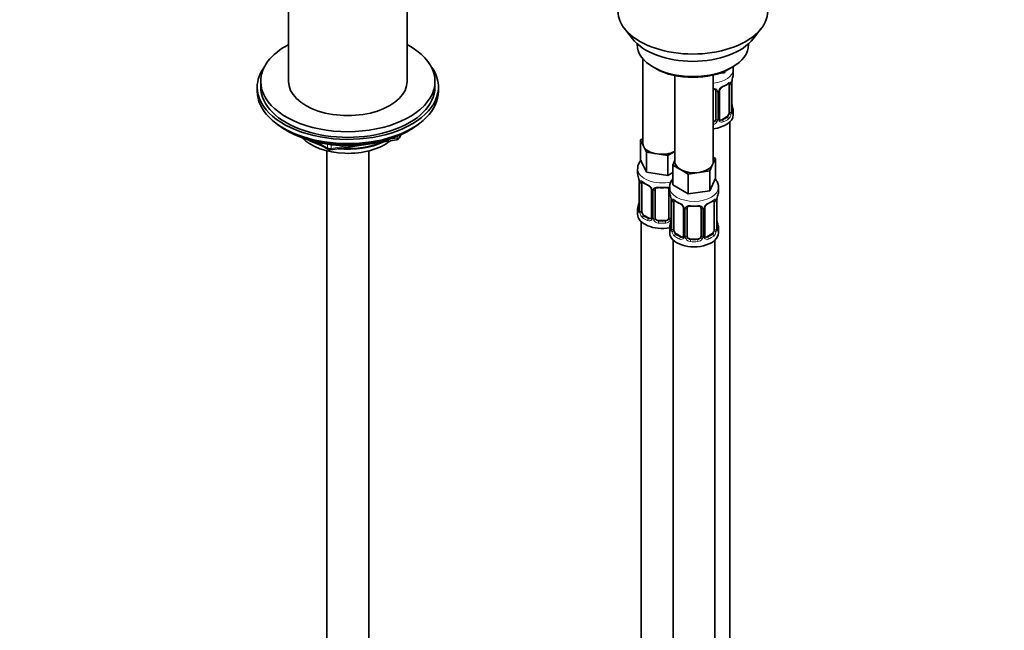
# Model space of a CAD drawing. Units: millimetres. Extents: x 0 to 2431, y 0 to 2753.
# Drawn here: x 1583 to 1866, y 659 to 834 of the extents above; entities that cross this region are included whole.
import ezdxf
from ezdxf import colors
from ezdxf.entities.mleader import LeaderData, LeaderLine
from ezdxf.math import Vec2, Vec3

# ---------------------------------------------------------------- set-up
doc = ezdxf.new("R2010")
doc.units = ezdxf.units.MM
doc.layers.add('DV6_Défaut', color=7, linetype='Continuous')
doc.layers.add('Défaut', color=7, linetype='Continuous')

# ---------------------------------------------------------------- blocks, each defined once
blk = doc.blocks.new('_DOT')
at = {"color": 0}
blk.add_line((0, 0), (-1, 0), dxfattribs=at)
at = {"color": 0, "const_width": 0.333}
blk.add_lwpolyline([(-0.1665, 0, 1), (0.1665, 0, 1)], format="xyb", close=True, dxfattribs=at)
blk = doc.blocks.new('SE5')
at = {"layer": 'DV6_Défaut', "color": 7, "linetype": 'Continuous', "lineweight": 35}
for p, q in [((1660.55, 875.66), (1660.55, 816.36)), ((1694.55, 816.36), (1694.55, 875.66)), ((1756.92, 831.56), (1759.2, 828.62)), ((1793.89, 828.62), (1796.17, 831.56)), ((1760.54, 827.18), (1760.54, 826.97)), ((1792.54, 826.97), (1792.54, 827.18)), ((1762.2, 822.87), (1762.2, 798.6)), ((1765.23, 820.44), (1765.94, 820.03)), ((1785.86, 819.37), (1785.63, 818.87)), ((1787.15, 820.03), (1787.86, 820.44)), ((1788.14, 818.32), (1788.14, 819.83)), ((1771.4, 818.02), (1771.4, 793.29)), ((1782.4, 793.29), (1782.4, 818.18)), ((1785.63, 818.87), (1783.85, 818.59)), ((1785.63, 819.27), (1785.63, 818.87)), ((1651.55, 814.72), (1651.55, 813.5)), ((1652.55, 816.36), (1652.55, 814.72)), ((1702.55, 814.72), (1702.55, 816.36)), ((1703.55, 813.5), (1703.55, 814.72)), ((1784.19, 805.63), (1784.19, 813.69)), ((1786.94, 815.47), (1786.94, 807.4)), ((1787.69, 807.73), (1787.69, 815.8)), ((1783.14, 813.6), (1783.14, 805.54)), ((1786.23, 806.18), (1784.82, 805.36)), ((1788.14, 806.76), (1788.14, 807.97)), ((1659.87, 802.35), (1660.47, 802.01)), ((1694.63, 802.01), (1695.23, 802.35)), ((1787.14, 579.78), (1787.14, 804.68)), ((1672.62, 796.67), (1691.58, 799.6)), ((1692.34, 800.17), (1692.73, 801.02)), ((1761.57, 799.55), (1762.2, 799.91)), ((1762.39, 797.78), (1761.57, 799.55)), ((1761.57, 799.55), (1761.57, 793.83)), ((1668.06, 799.04), (1671.97, 796.79)), ((1763.21, 796.01), (1762.39, 797.78)), ((1671.55, 796.42), (1671.55, 241.14)), ((1683.55, 241.14), (1683.55, 796.42)), ((1766.28, 795.53), (1763.21, 796.01)), ((1763.21, 796.01), (1763.21, 790.29)), ((1769.35, 795.06), (1766.28, 795.53)), ((1771.4, 796.24), (1769.35, 795.06)), ((1769.35, 795.06), (1769.35, 789.34)), ((1783.03, 794.24), (1782.21, 792.47)), ((1782.4, 794.61), (1783.03, 794.24)), ((1783.03, 794.24), (1783.03, 788.53)), ((1760.7, 791.25), (1760.7, 790.01)), ((1763.21, 790.29), (1761.57, 793.83)), ((1770.76, 792.34), (1771.4, 793.71)), ((1773.01, 791.05), (1770.76, 792.34)), ((1770.76, 792.34), (1770.76, 786.63)), ((1775.25, 789.75), (1773.01, 791.05)), ((1782.21, 792.47), (1781.39, 790.7)), ((1769.35, 789.34), (1763.21, 790.29)), ((1770.76, 790.16), (1769.35, 789.34)), ((1778.32, 790.22), (1775.25, 789.75)), ((1775.25, 789.75), (1775.25, 784.03)), ((1781.39, 790.7), (1778.32, 790.22)), ((1781.39, 790.7), (1781.39, 784.98)), ((1783.03, 788.53), (1781.39, 784.98)), ((1761.1, 787.99), (1761.11, 787.94)), ((1761.15, 787.48), (1761.15, 779.42)), ((1761.91, 779.09), (1761.91, 787.15)), ((1769.9, 785.94), (1769.9, 784.7)), ((1775.25, 784.03), (1770.76, 786.63)), ((1783.9, 784.7), (1783.9, 785.94)), ((1764.65, 785.37), (1764.65, 777.31)), ((1765.7, 777.22), (1765.7, 785.28)), ((1769.7, 785.28), (1769.7, 777.22)), ((1770.3, 782.68), (1770.3, 782.63)), ((1781.39, 784.98), (1775.25, 784.03)), ((1770.35, 782.17), (1770.35, 774.11)), ((1771.1, 773.78), (1771.1, 781.84)), ((1773.84, 780.07), (1773.84, 772)), ((1774.9, 771.91), (1774.9, 779.98)), ((1778.9, 779.98), (1778.9, 771.91)), ((1779.95, 772), (1779.95, 780.07)), ((1782.69, 781.84), (1782.69, 773.78)), ((1783.45, 774.11), (1783.45, 782.17)), ((1760.7, 779.66), (1760.7, 778.19)), ((1764.03, 777.04), (1762.61, 777.86)), ((1761.7, 776.1), (1761.7, 529.97)), ((1768.7, 776.4), (1766.7, 776.4)), ((1769.9, 774.35), (1769.9, 772.88)), ((1783.9, 772.88), (1783.9, 774.35)), ((1773.22, 771.74), (1771.81, 772.55)), ((1781.99, 772.55), (1780.57, 771.74)), ((1770.9, 770.8), (1770.9, 524.66)), ((1777.9, 771.1), (1775.9, 771.1)), ((1782.9, 524.66), (1782.9, 770.8))]:
    blk.add_line(p, q, dxfattribs=at)
at = {"layer": 'DV6_Défaut', "color": 7, "linetype": 'Continuous', "lineweight": 18}
for p, q in [((1787.55, 815.56), (1787.55, 807.49)), ((1787.66, 807.65), (1787.66, 815.71)), ((1783.68, 813.41), (1783.68, 805.35)), ((1783.95, 805.42), (1783.95, 813.48)), ((1784.82, 805.36), (1785.05, 805.23)), ((1786.23, 806.18), (1786.46, 806.05)), ((1689.16, 799.64), (1691.69, 800.03)), ((1691.69, 800.03), (1691.69, 800.56)), ((1692.39, 800.44), (1692.65, 800.98)), ((1692.39, 800.87), (1692.39, 800.44)), ((1669.04, 798.82), (1671.76, 797.25)), ((1671.76, 797.25), (1671.76, 798.33)), ((1672.73, 798.2), (1672.73, 797.1)), ((1672.73, 797.1), (1678.09, 797.93)), ((1761.18, 787.4), (1761.18, 779.33)), ((1761.29, 779.18), (1761.29, 787.24)), ((1764.89, 785.16), (1764.89, 777.1)), ((1765.16, 777.03), (1765.16, 785.1)), ((1770.25, 783.02), (1770.25, 777.03)), ((1770.37, 782.09), (1770.37, 774.03)), ((1770.49, 773.87), (1770.49, 781.93)), ((1774.08, 779.86), (1774.08, 771.79)), ((1774.35, 771.73), (1774.35, 779.79)), ((1779.44, 779.79), (1779.44, 771.73)), ((1779.71, 771.79), (1779.71, 779.86)), ((1783.31, 781.93), (1783.31, 773.87)), ((1783.42, 774.03), (1783.42, 782.09)), ((1762.61, 777.86), (1762.38, 777.73)), ((1764.03, 777.04), (1763.8, 776.91)), ((1766.7, 776.4), (1766.7, 776.22)), ((1768.7, 776.4), (1768.7, 776.22)), ((1771.81, 772.55), (1771.58, 772.42)), ((1773.22, 771.74), (1772.99, 771.6)), ((1780.57, 771.74), (1780.8, 771.6)), ((1781.99, 772.55), (1782.22, 772.42)), ((1775.9, 771.1), (1775.9, 770.91)), ((1777.9, 771.1), (1777.9, 770.91))]:
    blk.add_line(p, q, dxfattribs=at)
at = {"layer": 'DV6_Défaut', "color": 7, "linetype": 'Continuous', "lineweight": 35}
for centre, radius, start, end in [((1802.31, 813.52), 14.86, 163.606, 169.2521), ((1782.85, 813.68), 0.277, 347.5628, 41.4306), ((1784.85, 813.7), 0.657, 148.4706, 180.6233), ((1785.91, 813.19), 1.83, 112.9134, 152.3504), ((1782.64, 821.05), 6.68, 292.5547, 307.5154), ((1790.33, 815.8), 2.64, 168.9196, 180.0325), ((1790.03, 810.47), 2.34, 179.3187, 190.8127), ((1802.31, 812.78), 14.86, 190.7479, 196.394), ((1784.46, 805.58), 0.265, 167.8419, 221.7461), ((1788.63, 807.68), 0.943, 176.3997, 194.4288), ((1691.43, 800.59), 1, 278.794, 335.1039), ((1672.47, 797.65), 1, 240, 278.794), ((1746.53, 785.2), 14.86, 10.7478, 16.3941), ((1758.85, 787.51), 2.3, 359.2653, 10.6479), ((1766.18, 792.69), 6.63, 232.4258, 247.504), ((1762.93, 784.86), 1.84, 27.995, 67.1603), ((1767.7, 797.67), 11.87, 264.9967, 275.0033), ((1769.42, 785.37), 0.277, 347.5628, 41.4306), ((1755.72, 779.89), 14.86, 10.7478, 16.3941), ((1768.05, 782.21), 2.3, 359.2653, 10.6479), ((1786.09, 782.18), 2.64, 168.9196, 180.0325), ((1798.07, 779.89), 14.86, 163.606, 169.2521), ((1746.53, 784.46), 14.86, 343.6059, 349.2522), ((1758.52, 782.18), 2.64, 348.9187, 0.0319), ((1775.37, 787.38), 6.63, 232.4258, 247.504), ((1772.12, 779.56), 1.84, 27.995, 67.1603), ((1776.9, 792.36), 11.87, 264.9967, 275.0033), ((1778.61, 780.06), 0.277, 347.5628, 41.4306), ((1780.61, 780.07), 0.657, 148.4706, 180.6233), ((1781.67, 779.57), 1.83, 112.9134, 152.3504), ((1778.4, 787.43), 6.68, 292.5547, 307.5154), ((1760.16, 779.37), 0.997, 345.6635, 2.6967), ((1755.72, 779.16), 14.86, 343.6059, 349.2522), ((1767.71, 776.87), 2.64, 348.9187, 0.0319), ((1769.35, 774.06), 0.997, 345.6635, 2.6967), ((1785.79, 776.84), 2.34, 179.3187, 190.8127), ((1784.39, 774.05), 0.943, 176.3997, 194.4288), ((1798.07, 779.16), 14.86, 190.7479, 196.394), ((1780.22, 771.95), 0.265, 167.8419, 221.7461)]:
    blk.add_arc(centre, radius, start, end, dxfattribs=at)
at = {"layer": 'DV6_Défaut', "color": 7, "linetype": 'Continuous', "lineweight": 18}
for centre, radius, start, end in [((1782.9, 813.43), 0.785, 359.1311, 35.0336), ((1785.11, 813.46), 1.16, 151.7186, 178.9861), ((1786.26, 812.77), 2.5, 113.0004, 150.18), ((1786.45, 815.6), 1.1, 357.6841, 19.526), ((1791.21, 815.67), 3.55, 170.0079, 179.3454), ((1781.97, 805.72), 1.2, 291.0983, 333.3802), ((1782.58, 805.37), 1.1, 330.5042, 359.168), ((1784.73, 805.4), 0.779, 178.9659, 214.7127), ((1784.76, 805.91), 0.735, 240.2771, 292.8078), ((1785.2, 807.27), 2.32, 313.1842, 351.2464), ((1784.66, 807.52), 2.89, 348.0493, 359.4931), ((1788.95, 807.61), 1.29, 178.1771, 196.676), ((1782.05, 805.7), 1.72, 281.6099, 329.7127), ((1784.84, 805.58), 0.972, 219.7872, 297.134), ((1757.63, 787.35), 3.55, 0.6583, 9.9884), ((1762.4, 787.28), 1.11, 160.4927, 182.2972), ((1762.59, 784.45), 2.5, 29.8198, 66.9998), ((1763.73, 785.14), 1.16, 1.0203, 28.275), ((1765.95, 785.11), 0.785, 144.9712, 180.8641), ((1766.82, 782.05), 3.55, 0.6583, 9.9884), ((1786.97, 782.05), 3.55, 170.0079, 179.3454), ((1771.59, 781.98), 1.11, 160.4927, 182.2972), ((1771.78, 779.14), 2.5, 29.8198, 66.9998), ((1772.92, 779.83), 1.16, 1.0203, 28.275), ((1775.14, 779.8), 0.785, 144.9712, 180.8641), ((1778.65, 779.8), 0.785, 359.1311, 35.0336), ((1780.87, 779.84), 1.16, 151.7186, 178.9861), ((1782.01, 779.14), 2.5, 113.0004, 150.18), ((1782.2, 781.98), 1.1, 357.6841, 19.526), ((1759.89, 779.29), 1.29, 343.3385, 1.8084), ((1764.19, 779.2), 2.89, 180.5093, 191.9483), ((1763.65, 778.95), 2.32, 188.7542, 226.8152), ((1764.08, 777.6), 0.746, 247.8303, 300.1251), ((1764.11, 777.09), 0.779, 325.2937, 1.0277), ((1766.26, 777.05), 1.1, 180.837, 209.4908), ((1769.15, 777.05), 1.1, 330.5042, 359.168), ((1764, 777.26), 0.972, 242.8666, 320.2121), ((1766.79, 777.38), 1.72, 210.2871, 265.0453), ((1766.88, 777.41), 1.21, 206.8319, 261.5389), ((1768.53, 777.41), 1.2, 278.249, 333.3802), ((1768.62, 777.38), 1.72, 274.9548, 329.7127), ((1769.08, 773.98), 1.29, 343.3385, 1.8084), ((1773.38, 773.89), 2.89, 180.5093, 191.9483), ((1772.84, 773.65), 2.32, 188.7542, 226.8152), ((1773.2, 771.96), 0.972, 242.8666, 320.2121), ((1773.27, 772.3), 0.746, 247.8303, 300.1251), ((1773.3, 771.78), 0.779, 325.2937, 1.0277), ((1775.45, 771.74), 1.1, 180.837, 209.4908), ((1776.07, 772.11), 1.21, 206.8319, 261.5389), ((1777.72, 772.1), 1.2, 278.249, 333.3802), ((1778.34, 771.74), 1.1, 330.5042, 359.168), ((1780.49, 771.78), 0.779, 178.9659, 214.7127), ((1780.6, 771.96), 0.972, 219.7872, 297.134), ((1780.52, 772.28), 0.735, 240.2771, 292.8078), ((1780.95, 773.65), 2.32, 313.1842, 351.2464), ((1780.41, 773.89), 2.89, 348.0493, 359.4931), ((1784.71, 773.98), 1.29, 178.1771, 196.676), ((1775.98, 772.07), 1.72, 210.2871, 265.0453), ((1777.81, 772.07), 1.72, 274.9548, 329.7127)]:
    blk.add_arc(centre, radius, start, end, dxfattribs=at)
at = {"layer": 'DV6_Défaut', "color": 7, "linetype": 'Continuous', "lineweight": 35}
for centre, major_axis, ratio, start_param, end_param in [((1776.54, 836.63), (-21.5, 0), 0.57735, 0, 3.141593), ((1776.54, 833.1), (19, 0), 0.57735, 3.562127, 5.862651), ((1677.55, 816.36), (-25, 0), 0.57735, 0, 3.964626), ((1677.55, 816.36), (-25, 0), 0.57735, 5.460152, 6.283185), ((1776.54, 826.97), (16, 0), 0.57735, 3.141593, 6.283185), ((1677.55, 814.72), (-26, 0), 0.57735, 5.870417, 6.283185), ((1677.55, 814.72), (-26, 0), 0.57735, 0, 3.554361), ((1776.54, 826.16), (-15, 0), 0.57735, 0.785398, 2.356194), ((1781.14, 818.32), (-7, 0), 0.57735, 2.989492, 3.141593), ((1677.55, 814.72), (-25, 0), 0.57735, 0, 3.141593), ((1677.55, 816.36), (-17, 0), 0.57735, 0, 3.141593), ((1785.05, 815.25), (-0.156, 0.368), 0.483207, 3.123211, 3.992305), ((1786.23, 815.06), (0.5, 0.866), 0.57735, 5.497787, 5.9443), ((1787.34, 816.37), (-0.395, 0.063), 0.166114, 2.853764, 3.183564), ((1677.55, 813.5), (-26, 0), 0.57735, 0, 3.141593), ((1787.34, 809.93), (-0.395, -0.063), 0.166114, 2.62932, 3.429422), ((1781.14, 807.97), (-7, 0), 0.57735, 2.989492, 3.293694), ((1781.14, 806.76), (-7, 0), 0.57735, 1.751399, 3.141593), ((1782.14, 805.54), (1, 0), 0.816497, 4.972677, 5.836672), ((1782.14, 805.54), (1, 0), 0.816497, 5.836672, 6.283185), ((1784.82, 806.18), (0.5, 0.866), 0.57735, 3.162344, 3.926991), ((1786.23, 806.99), (0.5, 0.866), 0.57735, 3.926991, 5.051274), ((1786.23, 806.99), (0.5, 0.866), 0.57735, 5.051274, 5.497787), ((1787.29, 807.73), (-0.4, 0), 0.57735, 3.141593, 3.162126), ((1677.55, 812.56), (25, 0), 0.57735, 3.775682, 5.649096), ((1677.55, 811.87), (24.15, 0), 0.57735, 3.926991, 5.497787), ((1677.55, 804.36), (-15, 0), 0.57735, 0.505841, 2.520403), ((1677.55, 806.15), (-16.09, 0), 0.57735, 0.785398, 1.076804), ((1677.55, 806.89), (-17, 0), 0.57735, 0.850392, 1.068867), ((1677.55, 806.15), (-16.09, 0), 0.57735, 1.397728, 2.267463), ((1677.55, 806.89), (-17, 0), 0.57735, 1.46012, 2.205071), ((1767.7, 798.6), (5.5, 0), 0.57735, 3.141593, 3.403392), ((1767.7, 798.6), (-5.5, 0), 0.57735, 0.261799, 1.308997), ((1767.7, 798.6), (5.5, 0), 0.57735, 4.45059, 5.448409), ((1776.9, 793.29), (5.5, 0), 0.57735, 3.141593, 3.926991), ((1776.9, 793.29), (5.5, 0), 0.57735, 3.926991, 4.974188), ((1776.9, 793.29), (5.5, 0), 0.57735, 4.974188, 6.021386), ((1776.9, 793.29), (-5.5, 0), 0.57735, 2.879793, 3.141593), ((1767.7, 790.01), (7, 0), 0.57735, 3.141593, 3.293694), ((1761.5, 788.05), (0.395, 0.063), 0.166114, 3.101152, 3.429422), ((1761.55, 787.48), (0.4, 0), 0.57735, 3.119487, 3.141591), ((1762.61, 786.74), (-0.5, 0.866), 0.57735, 0.338885, 0.785398), ((1763.8, 786.93), (0.156, 0.368), 0.483207, 3.141106, 3.170952), ((1766.7, 785.28), (-1, 0), 0.816497, 6.156602, 6.283185), ((1776.9, 784.7), (7, 0), 0.57735, 3.141593, 3.293694), ((1770.7, 782.74), (0.395, 0.063), 0.166114, 3.101152, 3.429422), ((1783.1, 782.74), (-0.395, 0.063), 0.166114, 2.853764, 3.183564), ((1776.9, 784.7), (-7, 0), 0.57735, 2.989492, 3.141593), ((1767.7, 779.66), (7, 0), 0.57735, 2.989492, 3.293694), ((1770.75, 782.17), (0.4, 0), 0.57735, 3.119487, 3.141591), ((1771.81, 781.43), (-0.5, 0.866), 0.57735, 0.338885, 0.785398), ((1772.99, 781.63), (0.156, 0.368), 0.483207, 3.141106, 3.170952), ((1775.9, 779.98), (-1, 0), 0.816497, 6.156602, 6.283185), ((1780.8, 781.63), (-0.156, 0.368), 0.483207, 3.123211, 3.992305), ((1781.99, 781.43), (0.5, 0.866), 0.57735, 5.497787, 5.9443), ((1767.7, 778.19), (-7, 0), 0.57735, 0, 1.889355), ((1762.61, 778.68), (-0.5, 0.866), 0.57735, 0.785398, 1.231911), ((1762.61, 778.68), (0.5, -0.866), 0.57735, 4.373504, 5.497787), ((1764.03, 777.86), (-0.5, 0.866), 0.57735, 2.356194, 3.141593), ((1766.7, 777.22), (1, 0), 0.816497, 3.141593, 3.588106), ((1768.7, 777.22), (1, 0), 0.816497, 5.836672, 6.283185), ((1766.7, 777.22), (-1, 0), 0.816497, 0.446513, 1.570796), ((1768.7, 777.22), (1, 0), 0.816497, 4.712389, 5.836672), ((1776.9, 774.35), (7, 0), 0.57735, 2.989492, 3.293694), ((1783.1, 776.31), (-0.395, -0.063), 0.166114, 2.62932, 3.429422), ((1783.05, 774.11), (-0.4, 0), 0.57735, 3.141593, 3.162126), ((1776.9, 774.35), (-7, 0), 0.57735, 2.989492, 3.293694), ((1776.9, 772.88), (-7, 0), 0.57735, 0, 3.141593), ((1771.81, 773.37), (-0.5, 0.866), 0.57735, 0.785398, 1.231911), ((1771.81, 773.37), (0.5, -0.866), 0.57735, 4.373504, 5.497787), ((1773.22, 772.55), (-0.5, 0.866), 0.57735, 2.356194, 3.141593), ((1775.9, 771.91), (1, 0), 0.816497, 3.141593, 3.588106), ((1775.9, 771.91), (-1, 0), 0.816497, 0.446513, 1.570796), ((1777.9, 771.91), (1, 0), 0.816497, 4.712389, 5.836672), ((1777.9, 771.91), (1, 0), 0.816497, 5.836672, 6.283185), ((1780.57, 772.55), (0.5, 0.866), 0.57735, 3.162344, 3.926991), ((1781.99, 773.37), (0.5, 0.866), 0.57735, 3.926991, 5.051274), ((1781.99, 773.37), (0.5, 0.866), 0.57735, 5.051274, 5.497787)]:
    blk.add_ellipse(centre, major_axis=major_axis, ratio=ratio, start_param=start_param, end_param=end_param, dxfattribs=at)
at = {"layer": 'DV6_Défaut', "color": 7, "linetype": 'Continuous', "lineweight": 18}
for centre, major_axis, ratio, start_param, end_param in [((1781.14, 819.83), (-7, 0), 0.57735, 1.751399, 3.139254), ((1783.4, 814.09), (0.332, 0.222), 0.641506, 3.148358, 4.695758), ((1783.79, 813.69), (-0.4, 0), 0.57735, 1.984548, 3.146219), ((1783.92, 814.22), (-0.359, 0.176), 0.358003, 2.226125, 3.167438), ((1781.14, 818.32), (7, 0), 0.57735, 5.345686, 5.649888), ((1786.46, 816.07), (-0.247, 0.314), 0.658162, 3.141012, 3.838456), ((1787.12, 816.07), (-0.373, -0.146), 0.85055, 0.542333, 2.42751), ((1787.18, 815.65), (-0.4, 0), 0.57735, 0.912181, 2.727841), ((1787.29, 815.8), (-0.4, 0), 0.57735, 2.769946, 3.148911), ((1783.54, 813.63), (-0.4, 0), 0.57735, 0.126783, 1.942443), ((1787.66, 808.55), (-0.387, -0.103), 0.80707, 2.93051, 4.436462), ((1781.14, 808.3), (-6.6, 0), 0.57735, 3.017713, 3.265472), ((1783.4, 805.04), (0.355, -0.185), 0.387288, 3.415419, 5.300595), ((1783.54, 805.57), (0.4, 0), 0.57735, 3.268375, 5.084035), ((1783.79, 805.63), (-0.4, 0), 0.57735, 1.984548, 3.141593), ((1783.92, 805.17), (-0.333, -0.222), 0.670791, 1.631109, 3.167908), ((1781.14, 808.3), (6.6, 0), 0.57735, 5.345686, 5.649888), ((1785.05, 804.9), (0.156, -0.368), 0.483207, 0.850713, 2.421509), ((1781.14, 807.97), (7, 0), 0.57735, 5.345686, 5.649888), ((1786.46, 805.72), (0.247, -0.314), 0.658162, 0.696863, 2.267659), ((1787.12, 807.02), (0.392, -0.078), 0.178244, 4.04041, 5.925586), ((1787.18, 807.58), (0.4, 0), 0.57735, 4.053773, 5.869434), ((1787.29, 807.73), (-0.4, 0), 0.57735, 2.769946, 3.141593), ((1787.66, 807.4), (0.387, -0.103), 0.80707, 0.211083, 1.781879), ((1787.34, 807.32), (-0.381, -0.123), 0.86268, 2.555043, 3.150877), ((1691.43, 800.59), (-0.153, 0.988), 0.211325, 3.141593, 4.080475), ((1691.43, 800.59), (1, 0), 0.57735, 4.974188, 6.021386), ((1691.43, 800.59), (-0.907, 0.421), 0.788675, 3.141593, 3.492472), ((1672.47, 797.65), (-1, 0), 0.57735, 0.785398, 1.832596), ((1672.47, 797.65), (0.5, 0.866), 0.57735, 2.356194, 3.141593), ((1672.47, 797.65), (-0.153, 0.988), 0.211325, 3.141593, 4.080475), ((1767.7, 791.25), (-7, 0), 0.57735, 0.003004, 1.961009), ((1761.55, 787.48), (0.4, 0), 0.57735, 3.141591, 3.513239), ((1761.66, 787.33), (0.4, 0), 0.57735, 3.555344, 5.371005), ((1761.72, 787.75), (0.373, -0.146), 0.85055, 3.855675, 5.740852), ((1767.7, 790.01), (-7, 0), 0.57735, 0.633297, 0.937499), ((1762.38, 787.75), (0.247, 0.314), 0.658162, 2.44473, 3.142154), ((1763.8, 786.93), (0.156, 0.368), 0.483207, 2.29088, 3.141106), ((1764.92, 785.9), (0.359, 0.176), 0.358003, 3.125596, 4.05706), ((1765.44, 785.78), (-0.332, 0.222), 0.641506, 1.587428, 3.144089), ((1767.7, 790.01), (-7, 0), 0.57735, 1.418695, 1.722897), ((1766.7, 786.24), (0.035, 0.398), 0.123712, 2.191761, 3.141504), ((1768.7, 786.24), (-0.035, 0.398), 0.123712, 3.141657, 4.091425), ((1769.97, 785.78), (0.332, 0.222), 0.641506, 3.148358, 4.111274), ((1776.9, 785.94), (-7, 0), 0.57735, 0.006824, 3.142054), ((1765.05, 785.37), (0.4, 0), 0.57735, 3.141474, 4.298637), ((1765.31, 785.31), (0.4, 0), 0.57735, 4.340743, 6.156403), ((1770.1, 785.31), (-0.4, 0), 0.57735, 0.126783, 1.034445), ((1761.18, 780.23), (0.387, -0.103), 0.80707, 1.846723, 3.352676), ((1767.7, 779.98), (6.6, 0), 0.57735, 3.017713, 3.265472), ((1761.5, 781.61), (0.395, -0.063), 0.166114, 3.187749, 3.653865), ((1770.75, 782.17), (0.4, 0), 0.57735, 3.141591, 3.513239), ((1770.85, 782.02), (0.4, 0), 0.57735, 3.555344, 5.371005), ((1770.91, 782.44), (0.373, -0.146), 0.85055, 3.855675, 5.740852), ((1776.9, 784.7), (-7, 0), 0.57735, 0.633297, 0.937499), ((1771.58, 782.44), (0.247, 0.314), 0.658162, 2.44473, 3.142154), ((1772.99, 781.63), (0.156, 0.368), 0.483207, 2.29088, 3.141106), ((1774.11, 780.59), (0.359, 0.176), 0.358003, 3.125596, 4.05706), ((1774.24, 780.07), (0.4, 0), 0.57735, 3.141474, 4.298637), ((1774.5, 780.01), (0.4, 0), 0.57735, 4.340743, 6.156403), ((1774.63, 780.47), (-0.332, 0.222), 0.641506, 1.587428, 3.144089), ((1776.9, 784.7), (-7, 0), 0.57735, 1.418695, 1.722897), ((1775.9, 780.93), (0.035, 0.398), 0.123712, 2.191761, 3.141504), ((1777.9, 780.93), (-0.035, 0.398), 0.123712, 3.141657, 4.091425), ((1779.16, 780.47), (0.332, 0.222), 0.641506, 3.148358, 4.695758), ((1779.29, 780.01), (-0.4, 0), 0.57735, 0.126783, 1.942443), ((1779.55, 780.07), (-0.4, 0), 0.57735, 1.984548, 3.146219), ((1779.68, 780.59), (-0.359, 0.176), 0.358003, 2.226125, 3.167438), ((1776.9, 784.7), (7, 0), 0.57735, 5.345686, 5.649888), ((1782.22, 782.44), (-0.247, 0.314), 0.658162, 3.141012, 3.838456), ((1782.88, 782.44), (-0.373, -0.146), 0.85055, 0.542333, 2.42751), ((1782.94, 782.02), (-0.4, 0), 0.57735, 0.912181, 2.727841), ((1783.05, 782.17), (-0.4, 0), 0.57735, 2.769946, 3.148911), ((1761.18, 779.08), (-0.387, -0.103), 0.80707, 4.501306, 6.072102), ((1761.5, 779), (0.381, -0.123), 0.86268, 3.138461, 3.728142), ((1761.55, 779.42), (0.4, 0), 0.57735, 3.141593, 3.513239), ((1761.66, 779.27), (-0.4, 0), 0.57735, 0.413752, 2.229412), ((1761.72, 778.7), (-0.392, -0.078), 0.178244, 0.357599, 2.242775), ((1762.38, 777.4), (-0.247, -0.314), 0.658162, 4.015526, 5.586322), ((1767.7, 779.66), (-7, 0), 0.57735, 0.633297, 0.937499), ((1767.7, 779.98), (-6.6, 0), 0.57735, 0.633297, 0.937499), ((1763.8, 776.59), (-0.156, -0.368), 0.483207, 3.861676, 5.432473), ((1764.92, 776.85), (0.333, -0.222), 0.670791, 3.123669, 4.652076), ((1765.05, 777.31), (0.4, 0), 0.57735, 3.141593, 4.298637), ((1765.31, 777.25), (-0.4, 0), 0.57735, 1.19915, 3.01481), ((1770.1, 777.25), (0.4, 0), 0.57735, 3.268375, 5.084035), ((1765.44, 776.73), (-0.355, -0.185), 0.387288, 0.98259, 2.867767), ((1766.7, 775.89), (-0.035, -0.398), 0.123712, 3.762557, 5.333353), ((1767.7, 779.66), (7, 0), 0.57735, 4.560288, 4.86449), ((1767.7, 779.98), (-6.6, 0), 0.57735, 1.418695, 1.722897), ((1768.7, 775.89), (0.035, -0.398), 0.123712, 0.949832, 2.520628), ((1769.97, 776.73), (0.355, -0.185), 0.387288, 3.415419, 5.300595), ((1770.37, 774.93), (0.387, -0.103), 0.80707, 1.846723, 3.352676), ((1770.37, 773.77), (-0.387, -0.103), 0.80707, 4.501306, 6.072102), ((1776.9, 774.68), (6.6, 0), 0.57735, 3.017713, 3.265472), ((1770.7, 776.31), (0.395, -0.063), 0.166114, 3.187749, 3.653865), ((1770.75, 774.11), (0.4, 0), 0.57735, 3.141593, 3.513239), ((1783.05, 774.11), (-0.4, 0), 0.57735, 2.769946, 3.141593), ((1783.42, 773.77), (0.387, -0.103), 0.80707, 0.211083, 1.781879), ((1783.42, 774.93), (-0.387, -0.103), 0.80707, 2.93051, 4.436462), ((1776.9, 774.68), (-6.6, 0), 0.57735, 3.017713, 3.265472), ((1770.7, 773.69), (0.381, -0.123), 0.86268, 3.138461, 3.728142), ((1770.85, 773.96), (-0.4, 0), 0.57735, 0.413752, 2.229412), ((1770.91, 773.39), (-0.392, -0.078), 0.178244, 0.357599, 2.242775), ((1771.58, 772.09), (-0.247, -0.314), 0.658162, 4.015526, 5.586322), ((1776.9, 774.35), (-7, 0), 0.57735, 0.633297, 0.937499), ((1776.9, 774.68), (-6.6, 0), 0.57735, 0.633297, 0.937499), ((1772.99, 771.28), (-0.156, -0.368), 0.483207, 3.861676, 5.432473), ((1774.11, 771.54), (0.333, -0.222), 0.670791, 3.123669, 4.652076), ((1774.24, 772), (0.4, 0), 0.57735, 3.141593, 4.298637), ((1774.5, 771.94), (-0.4, 0), 0.57735, 1.19915, 3.01481), ((1774.63, 771.42), (-0.355, -0.185), 0.387288, 0.98259, 2.867767), ((1779.16, 771.42), (0.355, -0.185), 0.387288, 3.415419, 5.300595), ((1779.29, 771.94), (0.4, 0), 0.57735, 3.268375, 5.084035), ((1779.55, 772), (-0.4, 0), 0.57735, 1.984548, 3.141593), ((1779.68, 771.54), (-0.333, -0.222), 0.670791, 1.631109, 3.167908), ((1776.9, 774.68), (6.6, 0), 0.57735, 5.345686, 5.649888), ((1780.8, 771.28), (0.156, -0.368), 0.483207, 0.850713, 2.421509), ((1776.9, 774.35), (7, 0), 0.57735, 5.345686, 5.649888), ((1782.22, 772.09), (0.247, -0.314), 0.658162, 0.696863, 2.267659), ((1782.88, 773.39), (0.392, -0.078), 0.178244, 4.04041, 5.925586), ((1782.94, 773.96), (0.4, 0), 0.57735, 4.053773, 5.869434), ((1783.1, 773.69), (-0.381, -0.123), 0.86268, 2.555043, 3.150877), ((1775.9, 770.58), (-0.035, -0.398), 0.123712, 3.762557, 5.333353), ((1776.9, 774.35), (7, 0), 0.57735, 4.560288, 4.86449), ((1776.9, 774.68), (-6.6, 0), 0.57735, 1.418695, 1.722897), ((1777.9, 770.58), (0.035, -0.398), 0.123712, 0.949832, 2.520628)]:
    blk.add_ellipse(centre, major_axis=major_axis, ratio=ratio, start_param=start_param, end_param=end_param, dxfattribs=at)
at = {"layer": 'DV6_Défaut', "color": 7, "linetype": 'Continuous', "lineweight": 35}
for points, knots in [([(1788.08, 819.81), (1788.09, 820.06), (1788.11, 820.31), (1788.07, 820.56), (1788.06, 820.6)], [0, 0, 0, 0, 0.857751, 1, 1, 1, 1]), ([(1782.4, 814.16), (1782.49, 814.16), (1782.7, 814.12), (1782.94, 814.02), (1783.05, 813.91), (1783.08, 813.85), (1783.09, 813.84)], [0, 0, 0, 0, 0.267984, 0.605757, 0.946101, 1, 1, 1, 1]), ([(1786.7, 815.74), (1786.74, 815.77), (1786.81, 815.83), (1786.88, 815.86), (1786.89, 815.86), (1786.89, 815.86)], [0, 0, 0, 0, 0.291605, 0.764377, 1, 1, 1, 1]), ([(1787.73, 807.42), (1787.73, 807.42), (1787.73, 807.42), (1787.72, 807.44), (1787.72, 807.45)], [0, 0, 0, 0, 0.5917613, 1, 1, 1, 1]), ([(1761.68, 793.8), (1761.41, 793.48), (1760.98, 792.78), (1760.67, 791.83), (1760.73, 791.35), (1760.75, 791.24)], [0, 0, 0, 0, 0.452529, 0.888137, 1, 1, 1, 1]), ([(1770.75, 788.34), (1770.72, 788.31), (1770.44, 787.93), (1770.06, 787.18), (1769.83, 786.3), (1769.9, 785.91), (1769.9, 785.9)], [0, 0, 0, 0, 0.04985, 0.52513, 0.98653, 1, 1, 1, 1]), ([(1783.84, 785.94), (1783.86, 786.13), (1783.9, 786.69), (1783.57, 787.57), (1783.18, 788.17), (1782.99, 788.41)], [0, 0, 0, 0, 0.1969928, 0.6689919, 1, 1, 1, 1]), ([(1761.96, 787.55), (1761.95, 787.55), (1761.96, 787.55), (1762.01, 787.53), (1762.09, 787.47), (1762.14, 787.43)], [0, 0, 0, 0, 0.123873, 0.580291, 1, 1, 1, 1]), ([(1764.55, 785.73), (1764.58, 785.68), (1764.64, 785.57), (1764.66, 785.43), (1764.65, 785.38), (1764.65, 785.38)], [0, 0, 0, 0, 0.328313, 0.994451, 1, 1, 1, 1]), ([(1765.78, 785.55), (1765.79, 785.58), (1765.84, 785.65), (1766.01, 785.76), (1766.31, 785.85), (1766.54, 785.84), (1766.67, 785.84)], [0, 0, 0, 0, 0.111392, 0.416708, 0.703678, 1, 1, 1, 1]), ([(1768.74, 785.83), (1768.8, 785.84), (1768.96, 785.86), (1769.24, 785.82), (1769.5, 785.7), (1769.62, 785.6), (1769.65, 785.53), (1769.65, 785.52)], [0, 0, 0, 0, 0.119018, 0.396562, 0.675006, 0.955569, 1, 1, 1, 1]), ([(1771.15, 782.24), (1771.15, 782.24), (1771.15, 782.24), (1771.21, 782.22), (1771.28, 782.16), (1771.33, 782.13)], [0, 0, 0, 0, 0.123873, 0.5802911, 1, 1, 1, 1]), ([(1773.74, 780.42), (1773.77, 780.37), (1773.83, 780.26), (1773.85, 780.12), (1773.84, 780.07), (1773.84, 780.07)], [0, 0, 0, 0, 0.328313, 0.994451, 1, 1, 1, 1]), ([(1774.97, 780.25), (1774.99, 780.27), (1775.03, 780.34), (1775.2, 780.45), (1775.5, 780.54), (1775.73, 780.54), (1775.86, 780.53)], [0, 0, 0, 0, 0.111392, 0.416708, 0.703678, 1, 1, 1, 1]), ([(1777.93, 780.53), (1777.99, 780.53), (1778.15, 780.55), (1778.44, 780.51), (1778.69, 780.4), (1778.81, 780.29), (1778.84, 780.22), (1778.84, 780.21)], [0, 0, 0, 0, 0.119018, 0.396562, 0.675006, 0.955569, 1, 1, 1, 1]), ([(1782.46, 782.12), (1782.49, 782.15), (1782.57, 782.21), (1782.64, 782.24), (1782.64, 782.24), (1782.64, 782.24)], [0, 0, 0, 0, 0.291605, 0.764377, 1, 1, 1, 1]), ([(1761.12, 779.13), (1761.12, 779.12), (1761.12, 779.11), (1761.12, 779.1), (1761.12, 779.1)], [0, 0, 0, 0, 0.546212, 1, 1, 1, 1]), ([(1770.32, 773.83), (1770.31, 773.81), (1770.31, 773.8), (1770.31, 773.8), (1770.31, 773.8)], [0, 0, 0, 0, 0.546212, 1, 1, 1, 1]), ([(1783.48, 773.8), (1783.48, 773.8), (1783.48, 773.8), (1783.48, 773.81), (1783.48, 773.82)], [0, 0, 0, 0, 0.591761, 1, 1, 1, 1])]:
    blk.add_open_spline(points, degree=3, knots=knots, dxfattribs=at)
at = {"layer": 'DV6_Défaut', "color": 7, "linetype": 'Continuous', "lineweight": 18}
for points, knots in [([(1782.4, 814.34), (1782.47, 814.34), (1782.54, 814.33), (1782.74, 814.32), (1782.87, 814.29), (1783.1, 814.22), (1783.21, 814.16), (1783.4, 814.04), (1783.48, 813.97), (1783.54, 813.88)], [0, 0, 0, 0, 0.146405, 0.146405, 0.430936, 0.430936, 0.715468, 0.715468, 1, 1, 1, 1]), ([(1786.78, 815.93), (1786.87, 816), (1786.94, 816.05), (1787.09, 816.12), (1787.16, 816.14), (1787.28, 816.15), (1787.33, 816.14), (1787.42, 816.08), (1787.46, 816.03), (1787.49, 815.97)], [0, 0, 0, 0, 0.25, 0.25, 0.5, 0.5, 0.75, 0.75, 1, 1, 1, 1]), ([(1786.46, 806.05), (1786.51, 806.09), (1786.56, 806.15), (1786.65, 806.29), (1786.69, 806.37), (1786.79, 806.62), (1786.84, 806.82), (1786.87, 807.01)], [0, 0, 0, 0, 0.25, 0.25, 0.5, 0.5, 1, 1, 1, 1]), ([(1788.06, 807.36), (1788.04, 807.28), (1788.01, 807.22), (1787.96, 807.12), (1787.92, 807.09), (1787.86, 807.07), (1787.83, 807.08), (1787.77, 807.13), (1787.74, 807.17), (1787.71, 807.24)], [0, 0, 0, 0, 0.25, 0.25, 0.5, 0.5, 0.75, 0.75, 1, 1, 1, 1]), ([(1761.36, 787.65), (1761.39, 787.72), (1761.42, 787.76), (1761.51, 787.82), (1761.56, 787.84), (1761.69, 787.83), (1761.75, 787.8), (1761.9, 787.73), (1761.98, 787.68), (1762.06, 787.61)], [0, 0, 0, 0, 0.25, 0.25, 0.5, 0.5, 0.75, 0.75, 1, 1, 1, 1]), ([(1765.3, 785.56), (1765.37, 785.65), (1765.45, 785.72), (1765.63, 785.85), (1765.74, 785.9), (1765.98, 785.97), (1766.1, 786), (1766.37, 786.02), (1766.5, 786.02), (1766.64, 786.01)], [0, 0, 0, 0, 0.25, 0.25, 0.5, 0.5, 0.75, 0.75, 1, 1, 1, 1]), ([(1768.76, 786.01), (1768.9, 786.02), (1769.04, 786.02), (1769.3, 786), (1769.43, 785.97), (1769.66, 785.9), (1769.77, 785.85), (1769.88, 785.77), (1769.9, 785.76), (1769.91, 785.75)], [0, 0, 0, 0, 0.3152643, 0.3152643, 0.6305285, 0.6305285, 0.9457928, 0.9457928, 1, 1, 1, 1]), ([(1770.55, 782.34), (1770.58, 782.41), (1770.61, 782.46), (1770.7, 782.52), (1770.76, 782.53), (1770.88, 782.52), (1770.95, 782.5), (1771.09, 782.42), (1771.17, 782.37), (1771.25, 782.31)], [0, 0, 0, 0, 0.25, 0.25, 0.5, 0.5, 0.75, 0.75, 1, 1, 1, 1]), ([(1774.5, 780.25), (1774.56, 780.34), (1774.64, 780.42), (1774.83, 780.54), (1774.94, 780.59), (1775.17, 780.67), (1775.3, 780.69), (1775.56, 780.72), (1775.7, 780.72), (1775.84, 780.7)], [0, 0, 0, 0, 0.25, 0.25, 0.5, 0.5, 0.75, 0.75, 1, 1, 1, 1]), ([(1777.96, 780.7), (1778.1, 780.72), (1778.23, 780.72), (1778.5, 780.69), (1778.62, 780.67), (1778.86, 780.59), (1778.97, 780.54), (1779.15, 780.42), (1779.23, 780.34), (1779.3, 780.25)], [0, 0, 0, 0, 0.25, 0.25, 0.5, 0.5, 0.75, 0.75, 1, 1, 1, 1]), ([(1782.54, 782.31), (1782.62, 782.37), (1782.7, 782.42), (1782.85, 782.5), (1782.92, 782.52), (1783.04, 782.53), (1783.09, 782.52), (1783.18, 782.46), (1783.21, 782.41), (1783.24, 782.34)], [0, 0, 0, 0, 0.25, 0.25, 0.5, 0.5, 0.75, 0.75, 1, 1, 1, 1]), ([(1761.13, 778.92), (1761.11, 778.86), (1761.08, 778.81), (1761.02, 778.76), (1760.98, 778.75), (1760.92, 778.78), (1760.89, 778.81), (1760.83, 778.9), (1760.81, 778.96), (1760.78, 779.04)], [0, 0, 0, 0, 0.25, 0.25, 0.5, 0.5, 0.75, 0.75, 1, 1, 1, 1]), ([(1761.98, 778.69), (1761.99, 778.6), (1762.01, 778.5), (1762.06, 778.31), (1762.09, 778.22), (1762.19, 777.97), (1762.28, 777.82), (1762.38, 777.73)], [0, 0, 0, 0, 0.25, 0.25, 0.5, 0.5, 1, 1, 1, 1]), ([(1770.32, 773.61), (1770.3, 773.55), (1770.27, 773.5), (1770.21, 773.45), (1770.18, 773.45), (1770.11, 773.47), (1770.08, 773.5), (1770.02, 773.59), (1770, 773.66), (1769.98, 773.74)], [0, 0, 0, 0, 0.25, 0.25, 0.5, 0.5, 0.75, 0.75, 1, 1, 1, 1]), ([(1771.17, 773.39), (1771.18, 773.29), (1771.2, 773.19), (1771.25, 773.01), (1771.28, 772.92), (1771.38, 772.66), (1771.47, 772.52), (1771.58, 772.42)], [0, 0, 0, 0, 0.25, 0.25, 0.5, 0.5, 1, 1, 1, 1]), ([(1782.22, 772.42), (1782.27, 772.47), (1782.32, 772.53), (1782.41, 772.67), (1782.45, 772.75), (1782.55, 773), (1782.6, 773.19), (1782.63, 773.39)], [0, 0, 0, 0, 0.25, 0.25, 0.5, 0.5, 1, 1, 1, 1]), ([(1783.82, 773.74), (1783.79, 773.66), (1783.77, 773.59), (1783.71, 773.5), (1783.68, 773.47), (1783.62, 773.45), (1783.58, 773.45), (1783.52, 773.5), (1783.5, 773.55), (1783.47, 773.61)], [0, 0, 0, 0, 0.25, 0.25, 0.5, 0.5, 0.75, 0.75, 1, 1, 1, 1])]:
    blk.add_open_spline(points, degree=3, knots=knots, dxfattribs=at)
at = {"layer": 'DV6_Défaut', "color": 7, "linetype": 'Continuous', "lineweight": 35}
for points in [[(1784.4, 805.28), (1784.34, 805.29), (1784.3, 805.33), (1784.27, 805.4)], [(1765.72, 785.39), (1765.73, 785.48), (1765.75, 785.53), (1765.78, 785.55)], [(1774.92, 780.08), (1774.92, 780.17), (1774.94, 780.22), (1774.98, 780.24)], [(1764.58, 777.08), (1764.57, 777.03), (1764.52, 777), (1764.44, 776.97)], [(1764.65, 777.31), (1764.64, 777.17), (1764.62, 777.1), (1764.58, 777.08)], [(1773.77, 771.77), (1773.76, 771.72), (1773.72, 771.69), (1773.64, 771.66)], [(1773.84, 772.01), (1773.83, 771.86), (1773.81, 771.79), (1773.77, 771.78)], [(1780.16, 771.66), (1780.1, 771.66), (1780.06, 771.7), (1780.03, 771.78)]]:
    blk.add_open_spline(points, degree=3, dxfattribs=at)

msp = doc.modelspace()

# ---------------------------------------------------------------- block references
at = {"layer": 'Défaut'}
msp.add_blockref('SE5', (0, 0), dxfattribs=at)

# ---------------------------------------------------------------- leaders
at = {"layer": 'Défaut', "color": 7, "linetype": 'Continuous', "lineweight": 18}
ml = msp.add_multileader_mtext('Standard', dxfattribs=at)
ml.set_content('{\\pxsm0.9;\\fSolid Edge ISO|b1||i0||c0|p34;\\W1.;21/05/2021\\P}', color=256)
ml.set_leader_properties()
ml.set_arrow_properties(name='DOT')
ml.build(insert=Vec2(0, 0))
ml.multileader.update_dxf_attribs({"leader_type": 0, "dogleg_length": 0, "arrow_head_size": 12})
ctx = ml.context
ctx.base_point, ctx.char_height, ctx.arrow_head_size, ctx.landing_gap_size = Vec3(2343.42, 2746.21), 12, 12, 4.2
notes = []
notes.append((ctx, [(0, (0, 0, 0), (0, 0), (1, 0), 1, [])]))
ctx.mtext.insert = Vec3(2345.42, 2752.33)
for ctx, leaders in notes:
    for number, flags, end, landing, length, lines in leaders:
        leader = LeaderData()
        leader.index, (leader.has_last_leader_line, leader.has_dogleg_vector, leader.attachment_direction) = number, flags
        leader.last_leader_point, leader.dogleg_vector, leader.dogleg_length = Vec3(end), Vec3(landing), length
        for number, points, colour, breaks in lines:
            line = LeaderLine()
            line.index, line.vertices, line.color, line.breaks = number, Vec3.list(points), colors.encode_raw_color(colour), breaks
            leader.lines.append(line)
        ctx.leaders.append(leader)

doc.saveas('drawing.dxf')
